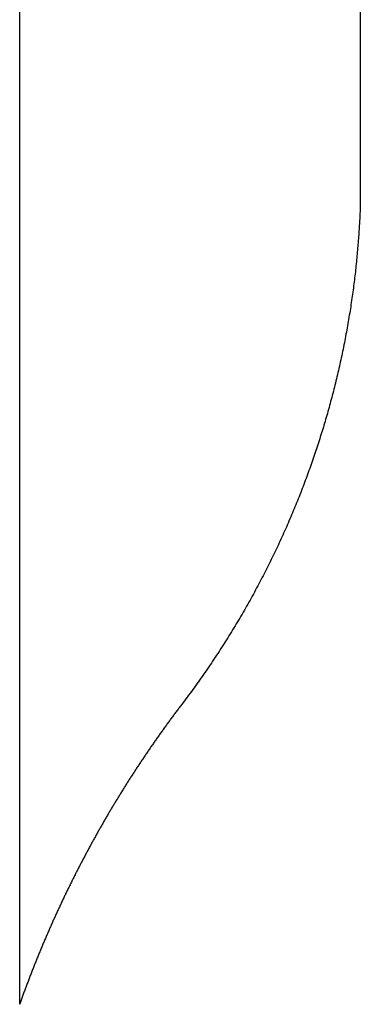
# Model space of a CAD drawing. Units: millimetres. Extents: x 293 to 3689, y 107 to 1551.
# Drawn here: x 376 to 383, y 557 to 576 of the extents above; entities that cross this region are included whole.
import ezdxf

# ---------------------------------------------------------------- set-up
doc = ezdxf.new("R2010")
doc.units = ezdxf.units.MM
doc.header["$LTSCALE"] = 0.02
doc.linetypes.add('phl_thick', pattern=[0])

# ---------------------------------------------------------------- blocks, each defined once
blk = doc.blocks.new('A$C0C79325A')
at = {"color": 0, "linetype": 'phl_thick'}
for p, q in [((-8.313713, -21.417196), (-8.306925, -21.398103)), ((-8.306925, -21.398103), (-8.3, -21.379057)), ((-8.3, -40.599999), (-8.3, -21.379057)), ((-8.382531, -21.607572), (-8.375573, -21.588579)), ((-8.375573, -21.588579), (-8.368632, -21.569576)), ((-8.368632, -21.569576), (-8.361708, -21.550564)), ((-8.361708, -21.550564), (-8.3548, -21.531542)), ((-8.3548, -21.531542), (-8.34791, -21.512508)), ((-8.34791, -21.512508), (-8.341037, -21.493465)), ((-8.341037, -21.493465), (-8.33418, -21.474413)), ((-8.33418, -21.474413), (-8.327341, -21.455351)), ((-8.327341, -21.455351), (-8.320518, -21.436277)), ((-8.320518, -21.436277), (-8.313713, -21.417196)), ((-8.453035, -21.796922), (-8.44591, -21.778036)), ((-8.44591, -21.778036), (-8.438801, -21.759138)), ((-8.438801, -21.759138), (-8.431709, -21.740228)), ((-8.431709, -21.740228), (-8.424633, -21.721309)), ((-8.424633, -21.721309), (-8.417575, -21.702379)), ((-8.417575, -21.702379), (-8.410532, -21.683437)), ((-8.410532, -21.683437), (-8.403507, -21.664488)), ((-8.403507, -21.664488), (-8.396499, -21.645525)), ((-8.396499, -21.645525), (-8.389506, -21.626554)), ((-8.389506, -21.626554), (-8.382531, -21.607572)), ((-8.525198, -21.985195), (-8.517908, -21.966419)), ((-8.517908, -21.966419), (-8.510634, -21.94763)), ((-8.510634, -21.94763), (-8.503377, -21.928831)), ((-8.503377, -21.928831), (-8.496136, -21.910019)), ((-8.496136, -21.910019), (-8.488911, -21.891197)), ((-8.488911, -21.891197), (-8.481703, -21.872364)), ((-8.481703, -21.872364), (-8.474511, -21.853521)), ((-8.474511, -21.853521), (-8.467337, -21.834665)), ((-8.467337, -21.834665), (-8.460177, -21.815799)), ((-8.460177, -21.815799), (-8.453035, -21.796922)), ((-8.598991, -22.172338), (-8.591539, -22.153675)), ((-8.591539, -22.153675), (-8.584104, -22.135002)), ((-8.584104, -22.135002), (-8.576683, -22.116318)), ((-8.576683, -22.116318), (-8.56928, -22.09762)), ((-8.56928, -22.09762), (-8.561893, -22.078911)), ((-8.561893, -22.078911), (-8.554521, -22.060192)), ((-8.554521, -22.060192), (-8.547166, -22.04146)), ((-8.547166, -22.04146), (-8.539827, -22.022716)), ((-8.539827, -22.022716), (-8.532504, -22.003961)), ((-8.532504, -22.003961), (-8.525198, -21.985195)), ((-8.674388, -22.358293), (-8.666777, -22.339754)), ((-8.666777, -22.339754), (-8.659182, -22.321199)), ((-8.659182, -22.321199), (-8.651602, -22.302635)), ((-8.651602, -22.302635), (-8.644038, -22.284057)), ((-8.644038, -22.284057), (-8.636491, -22.265466)), ((-8.636491, -22.265466), (-8.628959, -22.246866)), ((-8.628959, -22.246866), (-8.621443, -22.22825)), ((-8.621443, -22.22825), (-8.613943, -22.209625)), ((-8.613943, -22.209625), (-8.606459, -22.190986)), ((-8.606459, -22.190986), (-8.598991, -22.172338)), ((-8.759143, -22.561414), (-8.75136, -22.543012)), ((-8.75136, -22.543012), (-8.743593, -22.524597)), ((-8.743593, -22.524597), (-8.735841, -22.50617)), ((-8.735841, -22.50617), (-8.728105, -22.48773)), ((-8.728105, -22.48773), (-8.720384, -22.469276)), ((-8.720384, -22.469276), (-8.712679, -22.450811)), ((-8.712679, -22.450811), (-8.704989, -22.432333)), ((-8.704989, -22.432333), (-8.697315, -22.413841)), ((-8.697315, -22.413841), (-8.689657, -22.395338)), ((-8.689657, -22.395338), (-8.682014, -22.376823)), ((-8.682014, -22.376823), (-8.674388, -22.358293)), ((-8.837811, -22.744713), (-8.829876, -22.726442)), ((-8.829876, -22.726442), (-8.821957, -22.708158)), ((-8.821957, -22.708158), (-8.814052, -22.689861)), ((-8.814052, -22.689861), (-8.806162, -22.671551)), ((-8.806162, -22.671551), (-8.798287, -22.653229)), ((-8.798287, -22.653229), (-8.790428, -22.634891)), ((-8.790428, -22.634891), (-8.782584, -22.616541)), ((-8.782584, -22.616541), (-8.774755, -22.598179)), ((-8.774755, -22.598179), (-8.766941, -22.579803)), ((-8.766941, -22.579803), (-8.759143, -22.561414)), ((-8.917969, -22.926672), (-8.909887, -22.908537)), ((-8.909887, -22.908537), (-8.90182, -22.890388)), ((-8.90182, -22.890388), (-8.893767, -22.872226)), ((-8.893767, -22.872226), (-8.88573, -22.854051)), ((-8.88573, -22.854051), (-8.877707, -22.835861)), ((-8.877707, -22.835861), (-8.869698, -22.817659)), ((-8.869698, -22.817659), (-8.861704, -22.799442)), ((-8.861704, -22.799442), (-8.853724, -22.781212)), ((-8.853724, -22.781212), (-8.84576, -22.76297)), ((-8.84576, -22.76297), (-8.837811, -22.744713)), ((-8.999568, -23.107248), (-8.991345, -23.089254)), ((-8.991345, -23.089254), (-8.983135, -23.071245)), ((-8.983135, -23.071245), (-8.97494, -23.053222)), ((-8.97494, -23.053222), (-8.966759, -23.035185)), ((-8.966759, -23.035185), (-8.958591, -23.017135)), ((-8.958591, -23.017135), (-8.950438, -22.999071)), ((-8.950438, -22.999071), (-8.9423, -22.980991)), ((-8.9423, -22.980991), (-8.934175, -22.962898)), ((-8.934175, -22.962898), (-8.926064, -22.944792)), ((-8.926064, -22.944792), (-8.917969, -22.926672)), ((-9.090934, -23.304231), (-9.08256, -23.286398)), ((-9.08256, -23.286398), (-9.0742, -23.268547)), ((-9.0742, -23.268547), (-9.065852, -23.250683)), ((-9.065852, -23.250683), (-9.057519, -23.232805)), ((-9.057519, -23.232805), (-9.049199, -23.214912)), ((-9.049199, -23.214912), (-9.040894, -23.197004)), ((-9.040894, -23.197004), (-9.0326, -23.179081)), ((-9.0326, -23.179081), (-9.024322, -23.161144)), ((-9.024322, -23.161144), (-9.016057, -23.143192)), ((-9.016057, -23.143192), (-9.007806, -23.125227)), ((-9.007806, -23.125227), (-8.999568, -23.107248)), ((-9.183918, -23.499431), (-9.1754, -23.481762)), ((-9.1754, -23.481762), (-9.166894, -23.464077)), ((-9.166894, -23.464077), (-9.158401, -23.446377)), ((-9.158401, -23.446377), (-9.149922, -23.428661)), ((-9.149922, -23.428661), (-9.141456, -23.41093)), ((-9.141456, -23.41093), (-9.133002, -23.393184)), ((-9.133002, -23.393184), (-9.124562, -23.375423)), ((-9.124562, -23.375423), (-9.116136, -23.357649)), ((-9.116136, -23.357649), (-9.107721, -23.339857)), ((-9.107721, -23.339857), (-9.09932, -23.322052)), ((-9.09932, -23.322052), (-9.090934, -23.304231)), ((-9.269797, -23.675289), (-9.261153, -23.657772)), ((-9.261153, -23.657772), (-9.252522, -23.640241)), ((-9.252522, -23.640241), (-9.243902, -23.622694)), ((-9.243902, -23.622694), (-9.235295, -23.605131)), ((-9.235295, -23.605131), (-9.226701, -23.587553)), ((-9.226701, -23.587553), (-9.218119, -23.569959)), ((-9.218119, -23.569959), (-9.209549, -23.552351)), ((-9.209549, -23.552351), (-9.200993, -23.534727)), ((-9.200993, -23.534727), (-9.192449, -23.517088)), ((-9.192449, -23.517088), (-9.183918, -23.499431)), ((-9.365689, -23.866918), (-9.356912, -23.849577)), ((-9.356912, -23.849577), (-9.348146, -23.83222)), ((-9.348146, -23.83222), (-9.339393, -23.814848)), ((-9.339393, -23.814848), (-9.330651, -23.797458)), ((-9.330651, -23.797458), (-9.321921, -23.780052)), ((-9.321921, -23.780052), (-9.313204, -23.762632)), ((-9.313204, -23.762632), (-9.304498, -23.745195)), ((-9.304498, -23.745195), (-9.295805, -23.727741)), ((-9.295805, -23.727741), (-9.287124, -23.710274)), ((-9.287124, -23.710274), (-9.278455, -23.692789)), ((-9.278455, -23.692789), (-9.269797, -23.675289)), ((-9.463009, -24.056595), (-9.454104, -24.039432)), ((-9.454104, -24.039432), (-9.44521, -24.022255)), ((-9.44521, -24.022255), (-9.436329, -24.005062)), ((-9.436329, -24.005062), (-9.427459, -23.987852)), ((-9.427459, -23.987852), (-9.4186, -23.970625)), ((-9.4186, -23.970625), (-9.409752, -23.95338)), ((-9.409752, -23.95338), (-9.400916, -23.936121)), ((-9.400916, -23.936121), (-9.392092, -23.918844)), ((-9.392092, -23.918844), (-9.38328, -23.901552)), ((-9.38328, -23.901552), (-9.374478, -23.884243)), ((-9.374478, -23.884243), (-9.365689, -23.866918)), ((-9.561689, -24.244257), (-9.552664, -24.227279)), ((-9.552664, -24.227279), (-9.543649, -24.210289)), ((-9.543649, -24.210289), (-9.534645, -24.193279)), ((-9.534645, -24.193279), (-9.525652, -24.176252)), ((-9.525652, -24.176252), (-9.516669, -24.159208)), ((-9.516669, -24.159208), (-9.507698, -24.142149)), ((-9.507698, -24.142149), (-9.498738, -24.12507)), ((-9.498738, -24.12507), (-9.489789, -24.107977)), ((-9.489789, -24.107977), (-9.480851, -24.090866)), ((-9.480851, -24.090866), (-9.471924, -24.073738)), ((-9.471924, -24.073738), (-9.463009, -24.056595)), ((-9.661666, -24.429846), (-9.652526, -24.413061)), ((-9.652526, -24.413061), (-9.643395, -24.396259)), ((-9.643395, -24.396259), (-9.634274, -24.37944)), ((-9.634274, -24.37944), (-9.625165, -24.362602)), ((-9.625165, -24.362602), (-9.616066, -24.345747)), ((-9.616066, -24.345747), (-9.606977, -24.328874)), ((-9.606977, -24.328874), (-9.597898, -24.311987)), ((-9.597898, -24.311987), (-9.58883, -24.29508)), ((-9.58883, -24.29508), (-9.579772, -24.278156)), ((-9.579772, -24.278156), (-9.570725, -24.261215)), ((-9.570725, -24.261215), (-9.561689, -24.244257)), ((-9.762874, -24.613306), (-9.753624, -24.596718)), ((-9.753624, -24.596718), (-9.744384, -24.58011)), ((-9.744384, -24.58011), (-9.735153, -24.563486)), ((-9.735153, -24.563486), (-9.725932, -24.546842)), ((-9.725932, -24.546842), (-9.716722, -24.530182)), ((-9.716722, -24.530182), (-9.70752, -24.513504)), ((-9.70752, -24.513504), (-9.69833, -24.496809)), ((-9.69833, -24.496809), (-9.689149, -24.480095)), ((-9.689149, -24.480095), (-9.679977, -24.463362)), ((-9.679977, -24.463362), (-9.670816, -24.446613)), ((-9.670816, -24.446613), (-9.661666, -24.429846)), ((-9.874607, -24.810945), (-9.865245, -24.794576)), ((-9.865245, -24.794576), (-9.855892, -24.778188)), ((-9.855892, -24.778188), (-9.846548, -24.761783)), ((-9.846548, -24.761783), (-9.837214, -24.745359)), ((-9.837214, -24.745359), (-9.827888, -24.728916)), ((-9.827888, -24.728916), (-9.818572, -24.712456)), ((-9.818572, -24.712456), (-9.809265, -24.695976)), ((-9.809265, -24.695976), (-9.799968, -24.679477)), ((-9.799968, -24.679477), (-9.79068, -24.662962)), ((-9.79068, -24.662962), (-9.781402, -24.646429)), ((-9.781402, -24.646429), (-9.772133, -24.629875)), ((-9.772133, -24.629875), (-9.762874, -24.613306)), ((-9.978286, -24.98995), (-9.968768, -24.973688)), ((-9.968768, -24.973688), (-9.959281, -24.957445)), ((-9.959281, -24.957445), (-9.949824, -24.941219)), ((-9.949824, -24.941219), (-9.940392, -24.925001)), ((-9.940392, -24.925001), (-9.930967, -24.908764)), ((-9.930967, -24.908764), (-9.921552, -24.892507)), ((-9.921552, -24.892507), (-9.912145, -24.876232)), ((-9.912145, -24.876232), (-9.902747, -24.859937)), ((-9.902747, -24.859937), (-9.893358, -24.843626)), ((-9.893358, -24.843626), (-9.883978, -24.827295)), ((-9.883978, -24.827295), (-9.874607, -24.810945)), ((-10.094792, -25.186338), (-10.084925, -25.169893)), ((-10.084925, -25.169893), (-10.075086, -25.153461)), ((-10.075086, -25.153461), (-10.065275, -25.137043)), ((-10.065275, -25.137043), (-10.055493, -25.120638)), ((-10.055493, -25.120638), (-10.04574, -25.104248)), ((-10.04574, -25.104248), (-10.036016, -25.087871)), ((-10.036016, -25.087871), (-10.02632, -25.071512)), ((-10.02632, -25.071512), (-10.016655, -25.055166)), ((-10.016655, -25.055166), (-10.007018, -25.038837)), ((-10.007018, -25.038837), (-9.997411, -25.022526)), ((-9.997411, -25.022526), (-9.987833, -25.006229)), ((-9.987833, -25.006229), (-9.978286, -24.98995)), ((-10.205144, -25.367996), (-10.194978, -25.351433)), ((-10.194978, -25.351433), (-10.184837, -25.334875)), ((-10.184837, -25.334875), (-10.174725, -25.318329)), ((-10.174725, -25.318329), (-10.164638, -25.301792)), ((-10.164638, -25.301792), (-10.154577, -25.285265)), ((-10.154577, -25.285265), (-10.144545, -25.268749)), ((-10.144545, -25.268749), (-10.134539, -25.252243)), ((-10.134539, -25.252243), (-10.12456, -25.235748)), ((-10.12456, -25.235748), (-10.11461, -25.219267)), ((-10.11461, -25.219267), (-10.104687, -25.202797)), ((-10.104687, -25.202797), (-10.094792, -25.186338)), ((-10.318664, -25.550693), (-10.308219, -25.534055)), ((-10.308219, -25.534055), (-10.297798, -25.517421)), ((-10.297798, -25.517421), (-10.287402, -25.500793)), ((-10.287402, -25.500793), (-10.277032, -25.484171)), ((-10.277032, -25.484171), (-10.266685, -25.467554)), ((-10.266685, -25.467554), (-10.256365, -25.450943)), ((-10.256365, -25.450943), (-10.246069, -25.434339)), ((-10.246069, -25.434339), (-10.235799, -25.417742)), ((-10.235799, -25.417742), (-10.225554, -25.401151)), ((-10.225554, -25.401151), (-10.215336, -25.384571)), ((-10.215336, -25.384571), (-10.205144, -25.367996)), ((-10.445851, -25.750582), (-10.435127, -25.733915)), ((-10.435127, -25.733915), (-10.424424, -25.717251)), ((-10.424424, -25.717251), (-10.413743, -25.700586)), ((-10.413743, -25.700586), (-10.403086, -25.683923)), ((-10.403086, -25.683923), (-10.39245, -25.667261)), ((-10.39245, -25.667261), (-10.381839, -25.6506)), ((-10.381839, -25.6506), (-10.37125, -25.633941)), ((-10.37125, -25.633941), (-10.360685, -25.617286)), ((-10.360685, -25.617286), (-10.350144, -25.600631)), ((-10.350144, -25.600631), (-10.339626, -25.583982)), ((-10.339626, -25.583982), (-10.329133, -25.567337)), ((-10.329133, -25.567337), (-10.318664, -25.550693)), ((-10.565266, -25.93379), (-10.554306, -25.917148)), ((-10.554306, -25.917148), (-10.543365, -25.900505)), ((-10.543365, -25.900505), (-10.532446, -25.883856)), ((-10.532446, -25.883856), (-10.521547, -25.867203)), ((-10.521547, -25.867203), (-10.510669, -25.850549)), ((-10.510669, -25.850549), (-10.499812, -25.833891)), ((-10.499812, -25.833891), (-10.488976, -25.817232)), ((-10.488976, -25.817232), (-10.478163, -25.800571)), ((-10.478163, -25.800571), (-10.467371, -25.783909)), ((-10.467371, -25.783909), (-10.456601, -25.767244)), ((-10.456601, -25.767244), (-10.445851, -25.750582)), ((-10.687098, -26.116495), (-10.67593, -26.099918)), ((-10.67593, -26.099918), (-10.66478, -26.083334)), ((-10.66478, -26.083334), (-10.653648, -26.066742)), ((-10.653648, -26.066742), (-10.642534, -26.050144)), ((-10.642534, -26.050144), (-10.631439, -26.033539)), ((-10.631439, -26.033539), (-10.620362, -26.016927)), ((-10.620362, -26.016927), (-10.609304, -26.000311)), ((-10.609304, -26.000311), (-10.598266, -25.983688)), ((-10.598266, -25.983688), (-10.587246, -25.96706)), ((-10.587246, -25.96706), (-10.576246, -25.950428)), ((-10.576246, -25.950428), (-10.565266, -25.93379)), ((-10.822405, -26.314707), (-10.811043, -26.298246)), ((-10.811043, -26.298246), (-10.799696, -26.281774)), ((-10.799696, -26.281774), (-10.788363, -26.265291)), ((-10.788363, -26.265291), (-10.777047, -26.248798)), ((-10.777047, -26.248798), (-10.765746, -26.232294)), ((-10.765746, -26.232294), (-10.754461, -26.215778)), ((-10.754461, -26.215778), (-10.743193, -26.199255)), ((-10.743193, -26.199255), (-10.73194, -26.18272)), ((-10.73194, -26.18272), (-10.720704, -26.166178)), ((-10.720704, -26.166178), (-10.709485, -26.149624)), ((-10.709485, -26.149624), (-10.698282, -26.133064)), ((-10.698282, -26.133064), (-10.687098, -26.116495)), ((-10.948307, -26.494911), (-10.936796, -26.478601)), ((-10.936796, -26.478601), (-10.925298, -26.462274)), ((-10.925298, -26.462274), (-10.913811, -26.445932)), ((-10.913811, -26.445932), (-10.902338, -26.429577)), ((-10.902338, -26.429577), (-10.890878, -26.413208)), ((-10.890878, -26.413208), (-10.879431, -26.396824)), ((-10.879431, -26.396824), (-10.867997, -26.380426)), ((-10.867997, -26.380426), (-10.856578, -26.364015)), ((-10.856578, -26.364015), (-10.845173, -26.347591)), ((-10.845173, -26.347591), (-10.833781, -26.331156)), ((-10.833781, -26.331156), (-10.822405, -26.314707)), ((-11.087327, -26.689335), (-11.075685, -26.673233)), ((-11.075685, -26.673233), (-11.064053, -26.657112)), ((-11.064053, -26.657112), (-11.052429, -26.64097)), ((-11.052429, -26.64097), (-11.040817, -26.624811)), ((-11.040817, -26.624811), (-11.029215, -26.608635)), ((-11.029215, -26.608635), (-11.017623, -26.592439)), ((-11.017623, -26.592439), (-11.006042, -26.576227)), ((-11.006042, -26.576227), (-10.994472, -26.559997)), ((-10.994472, -26.559997), (-10.982913, -26.543751)), ((-10.982913, -26.543751), (-10.971366, -26.527487)), ((-10.971366, -26.527487), (-10.959831, -26.511207)), ((-10.959831, -26.511207), (-10.948307, -26.494911)), ((-11.215962, -26.865122), (-11.20423, -26.849247)), ((-11.20423, -26.849247), (-11.192505, -26.833351)), ((-11.192505, -26.833351), (-11.180787, -26.817432)), ((-11.180787, -26.817432), (-11.169076, -26.801492)), ((-11.169076, -26.801492), (-11.157372, -26.785532)), ((-11.157372, -26.785532), (-11.145677, -26.76955)), ((-11.145677, -26.76955), (-11.133989, -26.753547)), ((-11.133989, -26.753547), (-11.122311, -26.737524)), ((-11.122311, -26.737524), (-11.110641, -26.721481)), ((-11.110641, -26.721481), (-11.098979, -26.705417)), ((-11.098979, -26.705417), (-11.087327, -26.689335)), ((-11.357178, -27.053793), (-11.345386, -27.038204)), ((-11.345386, -27.038204), (-11.333597, -27.02259)), ((-11.333597, -27.02259), (-11.321813, -27.006952)), ((-11.321813, -27.006952), (-11.310032, -26.991289)), ((-11.310032, -26.991289), (-11.298255, -26.975601)), ((-11.298255, -26.975601), (-11.286483, -26.959888)), ((-11.286483, -26.959888), (-11.274716, -26.944153)), ((-11.274716, -26.944153), (-11.262954, -26.928392)), ((-11.262954, -26.928392), (-11.251197, -26.912609)), ((-11.251197, -26.912609), (-11.239447, -26.896803)), ((-11.239447, -26.896803), (-11.227701, -26.880974)), ((-11.227701, -26.880974), (-11.215962, -26.865122)), ((-11.498481, -27.241119), (-11.472107, -27.205827)), ((-11.472107, -27.205827), (-11.445651, -27.17062)), ((-11.445651, -27.17062), (-11.419113, -27.135496)), ((-11.419113, -27.135496), (-11.392559, -27.100431)), ((-11.392559, -27.100431), (-11.380772, -27.084892)), ((-11.380772, -27.084892), (-11.368973, -27.069355)), ((-11.368973, -27.069355), (-11.357178, -27.053793)), ((-11.654943, -27.454571), (-11.629084, -27.418796)), ((-11.629084, -27.418796), (-11.603135, -27.3831)), ((-11.603135, -27.3831), (-11.5771, -27.347484)), ((-11.5771, -27.347484), (-11.550979, -27.311949)), ((-11.550979, -27.311949), (-11.524772, -27.276493)), ((-11.524772, -27.276493), (-11.498481, -27.241119)), ((-11.782893, -27.634588), (-11.757486, -27.598434)), ((-11.757486, -27.598434), (-11.731988, -27.562355)), ((-11.731988, -27.562355), (-11.706397, -27.52635)), ((-11.706397, -27.52635), (-11.680716, -27.490423)), ((-11.680716, -27.490423), (-11.654943, -27.454571)), ((-11.908525, -27.816433), (-11.883588, -27.779924)), ((-11.883588, -27.779924), (-11.858556, -27.743484)), ((-11.858556, -27.743484), (-11.833428, -27.707113)), ((-11.833428, -27.707113), (-11.808208, -27.670814)), ((-11.808208, -27.670814), (-11.782893, -27.634588)), ((-12.031772, -27.999979), (-12.007317, -27.96314)), ((-12.007317, -27.96314), (-11.982764, -27.926365)), ((-11.982764, -27.926365), (-11.958115, -27.889654)), ((-11.958115, -27.889654), (-11.933368, -27.85301)), ((-11.933368, -27.85301), (-11.908525, -27.816433)), ((-12.152564, -28.1851), (-12.128606, -28.147957)), ((-12.128606, -28.147957), (-12.104547, -28.11087)), ((-12.104547, -28.11087), (-12.080387, -28.073847)), ((-12.080387, -28.073847), (-12.056129, -28.036882)), ((-12.056129, -28.036882), (-12.031772, -27.999979)), ((-12.270835, -28.371671), (-12.247386, -28.334247)), ((-12.247386, -28.334247), (-12.223834, -28.296877)), ((-12.223834, -28.296877), (-12.200179, -28.259561)), ((-12.200179, -28.259561), (-12.176422, -28.222303)), ((-12.176422, -28.222303), (-12.152564, -28.1851)), ((-12.386517, -28.559564), (-12.363591, -28.521887)), ((-12.363591, -28.521887), (-12.340559, -28.484257)), ((-12.340559, -28.484257), (-12.317422, -28.446676)), ((-12.317422, -28.446676), (-12.294181, -28.409147)), ((-12.294181, -28.409147), (-12.270835, -28.371671)), ((-12.499541, -28.748653), (-12.477152, -28.710747)), ((-12.477152, -28.710747), (-12.454655, -28.672882)), ((-12.454655, -28.672882), (-12.432049, -28.635063)), ((-12.432049, -28.635063), (-12.409336, -28.59729)), ((-12.409336, -28.59729), (-12.386517, -28.559564)), ((-12.609841, -28.938814), (-12.588002, -28.900701)), ((-12.588002, -28.900701), (-12.566052, -28.862629)), ((-12.566052, -28.862629), (-12.543992, -28.824596)), ((-12.543992, -28.824596), (-12.521821, -28.786604)), ((-12.521821, -28.786604), (-12.499541, -28.748653)), ((-12.717348, -29.129917), (-12.696074, -29.091627)), ((-12.696074, -29.091627), (-12.674685, -29.053369)), ((-12.674685, -29.053369), (-12.653183, -29.015148)), ((-12.653183, -29.015148), (-12.631568, -28.976963)), ((-12.631568, -28.976963), (-12.609841, -28.938814)), ((-12.822004, -29.321842), (-12.801302, -29.283397)), ((-12.801302, -29.283397), (-12.780486, -29.24498)), ((-12.780486, -29.24498), (-12.759555, -29.206594)), ((-12.759555, -29.206594), (-12.738509, -29.168239)), ((-12.738509, -29.168239), (-12.717348, -29.129917)), ((-12.923783, -29.514471), (-12.903659, -29.475895)), ((-12.903659, -29.475895), (-12.883418, -29.437343)), ((-12.883418, -29.437343), (-12.863062, -29.398817)), ((-12.863062, -29.398817), (-12.84259, -29.360317)), ((-12.84259, -29.360317), (-12.822004, -29.321842)), ((-13.022666, -29.707659), (-13.003122, -29.668983)), ((-13.003122, -29.668983), (-12.983462, -29.630325)), ((-12.983462, -29.630325), (-12.963685, -29.591686)), ((-12.963685, -29.591686), (-12.943792, -29.553068)), ((-12.943792, -29.553068), (-12.923783, -29.514471)), ((-13.11863, -29.901264), (-13.099672, -29.862516)), ((-13.099672, -29.862516), (-13.080596, -29.823782)), ((-13.080596, -29.823782), (-13.061403, -29.785059)), ((-13.061403, -29.785059), (-13.042093, -29.746351)), ((-13.042093, -29.746351), (-13.022666, -29.707659)), ((-13.211656, -30.095148), (-13.193287, -30.056356)), ((-13.193287, -30.056356), (-13.1748, -30.01757)), ((-13.1748, -30.01757), (-13.156195, -29.978792)), ((-13.156195, -29.978792), (-13.137471, -29.940023)), ((-13.137471, -29.940023), (-13.11863, -29.901264)), ((-13.283944, -30.250356), (-13.26605, -30.21155)), ((-13.26605, -30.21155), (-13.248037, -30.172746)), ((-13.248037, -30.172746), (-13.229906, -30.133945)), ((-13.229906, -30.133945), (-13.211656, -30.095148)), ((-13.371624, -30.444379), (-13.354327, -30.405579)), ((-13.354327, -30.405579), (-13.336911, -30.366776)), ((-13.336911, -30.366776), (-13.319375, -30.327971)), ((-13.319375, -30.327971), (-13.30172, -30.289163)), ((-13.30172, -30.289163), (-13.283944, -30.250356)), ((-13.456305, -30.638279), (-13.43961, -30.599516)), ((-13.43961, -30.599516), (-13.422793, -30.560743)), ((-13.422793, -30.560743), (-13.405857, -30.521961)), ((-13.405857, -30.521961), (-13.388801, -30.483173)), ((-13.388801, -30.483173), (-13.371624, -30.444379)), ((-13.537964, -30.831917), (-13.521875, -30.793216)), ((-13.521875, -30.793216), (-13.505664, -30.754502)), ((-13.505664, -30.754502), (-13.489332, -30.715773)), ((-13.489332, -30.715773), (-13.472878, -30.677032)), ((-13.472878, -30.677032), (-13.456305, -30.638279)), ((-13.61659, -31.025146), (-13.601108, -30.98654)), ((-13.601108, -30.98654), (-13.585504, -30.947913)), ((-13.585504, -30.947913), (-13.569778, -30.909265)), ((-13.569778, -30.909265), (-13.553932, -30.8706)), ((-13.553932, -30.8706), (-13.537964, -30.831917)), ((-13.692198, -31.217815), (-13.677317, -31.179333)), ((-13.677317, -31.179333), (-13.662315, -31.140825)), ((-13.662315, -31.140825), (-13.647194, -31.10229)), ((-13.647194, -31.10229), (-13.631952, -31.06373)), ((-13.631952, -31.06373), (-13.61659, -31.025146)), ((-13.764809, -31.409767), (-13.750525, -31.371442)), ((-13.750525, -31.371442), (-13.736122, -31.333082)), ((-13.736122, -31.333082), (-13.721601, -31.294691)), ((-13.721601, -31.294691), (-13.706959, -31.256268)), ((-13.706959, -31.256268), (-13.692198, -31.217815)), ((-13.820753, -31.562707), (-13.806945, -31.524528)), ((-13.806945, -31.524528), (-13.793018, -31.486312)), ((-13.793018, -31.486312), (-13.778973, -31.448058)), ((-13.778973, -31.448058), (-13.764809, -31.409767)), ((-13.888022, -31.752972), (-13.874804, -31.715007)), ((-13.874804, -31.715007), (-13.861468, -31.676996)), ((-13.861468, -31.676996), (-13.848015, -31.638942)), ((-13.848015, -31.638942), (-13.834443, -31.600845)), ((-13.834443, -31.600845), (-13.820753, -31.562707)), ((-13.952354, -31.942083), (-13.939722, -31.904361)), ((-13.939722, -31.904361), (-13.926973, -31.866587)), ((-13.926973, -31.866587), (-13.914106, -31.828764)), ((-13.914106, -31.828764), (-13.901123, -31.790892)), ((-13.901123, -31.790892), (-13.888022, -31.752972)), ((-14.013771, -32.12988), (-14.001719, -32.092433)), ((-14.001719, -32.092433), (-13.989553, -32.054929)), ((-13.989553, -32.054929), (-13.97727, -32.017368)), ((-13.97727, -32.017368), (-13.96487, -31.979752)), ((-13.96487, -31.979752), (-13.952354, -31.942083)), ((-14.072292, -32.316209), (-14.060819, -32.279068)), ((-14.060819, -32.279068), (-14.04923, -32.241863)), ((-14.04923, -32.241863), (-14.037526, -32.204596)), ((-14.037526, -32.204596), (-14.025706, -32.167269)), ((-14.025706, -32.167269), (-14.013771, -32.12988)), ((-14.127972, -32.501023), (-14.11704, -32.464107)), ((-14.11704, -32.464107), (-14.106025, -32.427234)), ((-14.106025, -32.427234), (-14.094895, -32.390293)), ((-14.094895, -32.390293), (-14.083652, -32.353284)), ((-14.083652, -32.353284), (-14.072292, -32.316209)), ((-14.181944, -32.688284), (-14.171247, -32.650489)), ((-14.171247, -32.650489), (-14.1605, -32.61286)), ((-14.1605, -32.61286), (-14.149703, -32.575404)), ((-14.149703, -32.575404), (-14.13886, -32.538123)), ((-14.13886, -32.538123), (-14.127972, -32.501023)), ((-14.234615, -32.879601), (-14.224195, -32.84104)), ((-14.224195, -32.84104), (-14.213717, -32.802624)), ((-14.213717, -32.802624), (-14.20318, -32.764356)), ((-14.20318, -32.764356), (-14.192589, -32.726241)), ((-14.192589, -32.726241), (-14.181944, -32.688284)), ((-14.285774, -33.074396), (-14.275674, -33.035187)), ((-14.275674, -33.035187), (-14.265506, -32.996097)), ((-14.265506, -32.996097), (-14.255272, -32.957134)), ((-14.255272, -32.957134), (-14.244975, -32.9183)), ((-14.244975, -32.9183), (-14.234615, -32.879601)), ((-14.335208, -33.272093), (-14.32547, -33.232349)), ((-14.32547, -33.232349), (-14.315655, -33.192703)), ((-14.315655, -33.192703), (-14.305767, -33.153159)), ((-14.305767, -33.153159), (-14.295806, -33.113722)), ((-14.295806, -33.113722), (-14.285774, -33.074396)), ((-14.382707, -33.472113), (-14.373372, -33.43195)), ((-14.373372, -33.43195), (-14.363953, -33.391863)), ((-14.363953, -33.391863), (-14.354452, -33.351854)), ((-14.354452, -33.351854), (-14.34487, -33.311929)), ((-14.34487, -33.311929), (-14.335208, -33.272093)), ((-14.419168, -33.633414), (-14.410187, -33.593)), ((-14.410187, -33.593), (-14.401115, -33.552643)), ((-14.401115, -33.552643), (-14.391954, -33.512345)), ((-14.391954, -33.512345), (-14.382707, -33.472113)), ((-14.462646, -33.836161), (-14.454145, -33.795537)), ((-14.454145, -33.795537), (-14.445546, -33.754946)), ((-14.445546, -33.754946), (-14.436849, -33.714391)), ((-14.436849, -33.714391), (-14.428056, -33.673879)), ((-14.428056, -33.673879), (-14.419168, -33.633414)), ((-14.503593, -34.039615), (-14.495616, -33.998895)), ((-14.495616, -33.998895), (-14.487532, -33.958186)), ((-14.487532, -33.958186), (-14.47934, -33.917491)), ((-14.47934, -33.917491), (-14.471045, -33.876814)), ((-14.471045, -33.876814), (-14.462646, -33.836161)), ((-14.534426, -34.202495), (-14.526877, -34.161785)), ((-14.526877, -34.161785), (-14.519222, -34.121065)), ((-14.519222, -34.121065), (-14.511461, -34.08034)), ((-14.511461, -34.08034), (-14.503593, -34.039615)), ((-14.570554, -34.405728), (-14.563544, -34.365141)), ((-14.563544, -34.365141), (-14.556427, -34.324519)), ((-14.556427, -34.324519), (-14.549201, -34.283868)), ((-14.549201, -34.283868), (-14.541867, -34.243191)), ((-14.541867, -34.243191), (-14.534426, -34.202495)), ((-14.597499, -34.567632), (-14.590927, -34.527233)), ((-14.590927, -34.527233), (-14.584246, -34.486779)), ((-14.584246, -34.486779), (-14.577455, -34.446276)), ((-14.577455, -34.446276), (-14.570554, -34.405728)), ((-14.628698, -34.768636), (-14.622681, -34.728584)), ((-14.622681, -34.728584), (-14.616552, -34.688452)), ((-14.616552, -34.688452), (-14.610312, -34.648247)), ((-14.610312, -34.648247), (-14.603961, -34.607972)), ((-14.603961, -34.607972), (-14.597499, -34.567632)), ((-14.6571, -34.967534), (-14.651644, -34.927952)), ((-14.651644, -34.927952), (-14.646076, -34.888266)), ((-14.646076, -34.888266), (-14.640396, -34.848482)), ((-14.640396, -34.848482), (-14.634604, -34.808604)), ((-14.634604, -34.808604), (-14.628698, -34.768636)), ((-14.682711, -35.163682), (-14.677809, -35.124708)), ((-14.677809, -35.124708), (-14.672797, -35.0856)), ((-14.672797, -35.0856), (-14.667676, -35.046364)), ((-14.667676, -35.046364), (-14.662443, -35.007006)), ((-14.662443, -35.007006), (-14.6571, -34.967534)), ((-14.701228, -35.318126), (-14.696761, -35.279745)), ((-14.696761, -35.279745), (-14.692186, -35.241207)), ((-14.692186, -35.241207), (-14.687503, -35.202517)), ((-14.687503, -35.202517), (-14.682711, -35.163682)), ((-14.721959, -35.507459), (-14.718025, -35.469956)), ((-14.718025, -35.469956), (-14.713985, -35.432264)), ((-14.713985, -35.432264), (-14.70984, -35.394392)), ((-14.70984, -35.394392), (-14.705587, -35.356343)), ((-14.705587, -35.356343), (-14.701228, -35.318126)), ((-14.743459, -35.729189), (-14.740087, -35.692242)), ((-14.740087, -35.692242), (-14.736649, -35.655487)), ((-14.736649, -35.655487), (-14.733131, -35.618788)), ((-14.733131, -35.618788), (-14.729512, -35.581882)), ((-14.729512, -35.581882), (-14.725788, -35.544771)), ((-14.725788, -35.544771), (-14.721959, -35.507459)), ((-14.759171, -35.91487), (-14.756198, -35.877788)), ((-14.756198, -35.877788), (-14.753136, -35.840626)), ((-14.753136, -35.840626), (-14.749989, -35.803434)), ((-14.749989, -35.803434), (-14.746761, -35.76627)), ((-14.746761, -35.76627), (-14.743459, -35.729189)), ((-14.772562, -36.097107), (-14.770087, -36.061279)), ((-14.770087, -36.061279), (-14.767509, -36.02508)), ((-14.767509, -36.02508), (-14.764831, -35.988572)), ((-14.764831, -35.988572), (-14.76205, -35.951816)), ((-14.76205, -35.951816), (-14.759171, -35.91487)), ((-14.78334, -36.268473), (-14.781402, -36.235458)), ((-14.781402, -36.235458), (-14.779352, -36.201738)), ((-14.779352, -36.201738), (-14.777196, -36.167398)), ((-14.777196, -36.167398), (-14.774932, -36.1325)), ((-14.774932, -36.1325), (-14.772562, -36.097107)), ((-14.792666, -36.446637), (-14.791371, -36.41956)), ((-14.791371, -36.41956), (-14.789976, -36.391374)), ((-14.789976, -36.391374), (-14.788479, -36.362125)), ((-14.788479, -36.362125), (-14.786875, -36.331861)), ((-14.786875, -36.331861), (-14.785163, -36.300628)), ((-14.785163, -36.300628), (-14.78334, -36.268473)), ((-14.8, -36.622329), (-14.79987, -36.618754)), ((-14.8, -40.599999), (-14.8, -36.622329)), ((-14.79987, -36.618754), (-14.799526, -36.609481)), ((-14.799526, -36.609481), (-14.799035, -36.596413)), ((-14.799035, -36.596413), (-14.798421, -36.58046)), ((-14.798421, -36.58046), (-14.797703, -36.562304)), ((-14.797703, -36.562304), (-14.796889, -36.542294)), ((-14.796889, -36.542294), (-14.795979, -36.52057)), ((-14.795979, -36.52057), (-14.79497, -36.497266)), ((-14.79497, -36.497266), (-14.793865, -36.472556)), ((-14.793865, -36.472556), (-14.792666, -36.446637))]:
    blk.add_line(p, q, dxfattribs=at)

msp = doc.modelspace()

# ---------------------------------------------------------------- block references
at = {"ltscale": 100, "rotation": 179.9999999999999}
msp.add_blockref('A$C0C79325A', (368.161, 535.878), dxfattribs=at)

doc.saveas('drawing.dxf')
